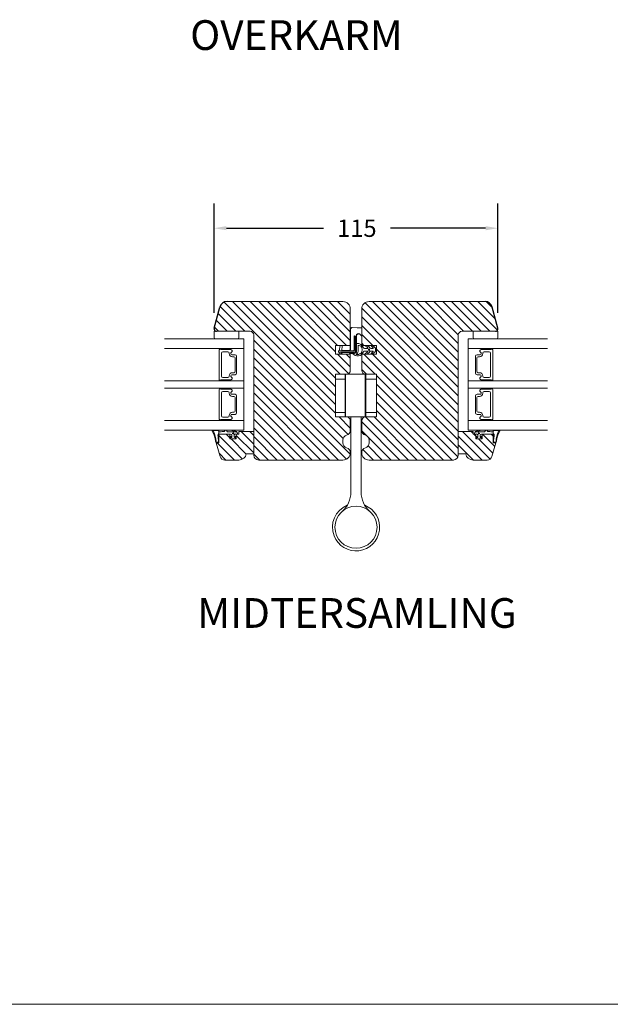
# Model space of a CAD drawing. Extents: x -1609 to 609, y 203 to 1910.
# Drawn here: x -1280 to -1042, y 1074 to 1472 of the extents above; entities that cross this region are included whole.
import ezdxf

# ---------------------------------------------------------------- set-up
doc = ezdxf.new("R2010")
doc.units = 0
doc.header["$MEASUREMENT"] = 0
doc.layers.get('DEFPOINTS').update_dxf_attribs({"linetype": 'CONTINUOUS'})
doc.layers.add('1', color=1, linetype='CONTINUOUS')
doc.layers.add('2', color=2, linetype='CONTINUOUS')
doc.styles.add('ROMANS-LODRET', font='ROMANS.SHX')
doc.dimstyles.new('STANDARD$0', dxfattribs={"dimscale": 5, "dimtxt": 1.4, "dimasz": 2, "dimexe": 2, "dimexo": 1, "dimgap": 1, "dimtad": 0, "dimtih": 1, "dimtoh": 1, "dimrnd": 0.01, "dimdsep": 46, "dimtxsty": 'ROMANS-LODRET', "dimcen": 0, "dimadec": 0, "dimazin": 0, "dimtfac": 1, "dimtmove": 0, "dimatfit": 1, "dimfxl": 1, "dimtolj": 1, "dimarcsym": 0})
pattern_1 = [(135, (0, -119.409), (-1.767767, -1.767767), [])]

# ---------------------------------------------------------------- blocks, each defined once
blk = doc.blocks.new('*D2324')
at = {"layer": '2', "color": 0, "lineweight": -2}
for p, q in [((-1201.84, 1353.34), (-1201.84, 1397.45)), ((-1087.24, 1353.34), (-1087.24, 1397.45)), ((-1196.84, 1387.45), (-1157.71, 1387.45)), ((-1092.24, 1387.45), (-1130.66, 1387.45))]:
    blk.add_line(p, q, dxfattribs=at)
at = {"layer": '2', "color": 0}
for points in [[(-1196.84, 1388.29), (-1196.84, 1386.62), (-1201.84, 1387.45)], [(-1092.24, 1386.62), (-1092.24, 1388.29), (-1087.24, 1387.45)]]:
    blk.add_solid(points, dxfattribs=at)
at = {"layer": 'DEFPOINTS', "color": 0}
for p in [(-1087.24, 1387.45), (-1201.84, 1348.34), (-1087.24, 1348.34)]:
    blk.add_point(p, dxfattribs=at)
at = {"layer": '2', "color": 0, "lineweight": 9, "insert": (-1144.19, 1387.45), "char_height": 7, "attachment_point": 5, "style": 'ROMANS-LODRET'}
blk.add_mtext('\\A1;115', dxfattribs=at)

msp = doc.modelspace()

# ---------------------------------------------------------------- hatches: boundary and pattern name
at = {"layer": '2', "lineweight": 5}
h = msp.add_hatch(dxfattribs=at)
h.set_pattern_fill('ANSI31', color=256, scale=20, angle=90, style=0)
h.set_pattern_definition(pattern_1)
h.paths.add_polyline_path([(-1148.34, 1328.54, 0.414214), (-1146.84, 1330.04), (-1146.84, 1336.64), (-1152.84, 1336.64), (-1152.84, 1340.14), (-1146.84, 1340.14), (-1146.84, 1354.84, 0.414214), (-1149.84, 1357.84), (-1196.63, 1357.84, 0.339454), (-1199.53, 1355.61), (-1201.81, 1347.09, 0.493145), (-1200.84, 1345.84), (-1191.84, 1345.84), (-1187.34, 1345.84, -0.414214), (-1185.84, 1344.34), (-1185.84, 1310.34), (-1185.84, 1305.34), (-1185.84, 1297.34), (-1185.84, 1296.34), (-1185.84, 1295.84, 0.414214), (-1183.84, 1293.84), (-1149.84, 1293.84, 0.414214), (-1146.84, 1296.84), (-1146.84, 1296.9, 0.341999), (-1148.34, 1298.84, -0.341999), (-1149.84, 1300.77), (-1149.84, 1301.9, -0.341999), (-1148.34, 1303.84, 0.341999), (-1146.84, 1305.77), (-1146.84, 1309.74, 0.414214), (-1148.34, 1311.24), (-1148.93, 1311.24), (-1148.95, 1311.24), (-1152.84, 1311.24), (-1152.84, 1328.54)])
h = msp.add_hatch(dxfattribs=at)
h.set_pattern_fill('ANSI31', color=256, scale=20, angle=90, style=0)
h.set_pattern_definition(pattern_1)
h.paths.add_polyline_path([(-1103.24, 1305.34), (-1103.24, 1344.34, -0.414214), (-1101.74, 1345.84), (-1097.24, 1345.84), (-1088.24, 1345.84, 0.493145), (-1087.28, 1347.09), (-1089.56, 1355.61, 0.339454), (-1092.46, 1357.84), (-1139.24, 1357.84, 0.414214), (-1142.24, 1354.84), (-1142.24, 1340.23, -0.014137), (-1142.14, 1340.14), (-1136.24, 1340.14), (-1136.24, 1336.64), (-1138.12, 1336.64), (-1138.12, 1336.63, -0.016292), (-1138.14, 1336.64), (-1140.45, 1336.64), (-1140.46, 1336.63, -0.015941), (-1140.47, 1336.64), (-1142.14, 1336.64, -0.014457), (-1142.24, 1336.53), (-1142.24, 1330.04, 0.414214), (-1140.74, 1328.54), (-1136.24, 1328.54), (-1136.24, 1311.24), (-1140.74, 1311.24, 0.414214), (-1142.24, 1309.74), (-1142.24, 1305.77, 0.341999), (-1140.74, 1303.84, -0.341999), (-1139.24, 1301.9), (-1139.24, 1300.77, -0.341999), (-1140.74, 1298.84, 0.341999), (-1142.24, 1296.9), (-1142.24, 1296.84, 0.414214), (-1139.24, 1293.84), (-1105.24, 1293.84, 0.414214), (-1103.24, 1295.84), (-1103.24, 1296.34)])
h = msp.add_hatch(dxfattribs=at)
h.set_pattern_fill('ANSI31', color=256, scale=20, angle=90, style=0)
h.set_pattern_definition([(135, (-331.8788, -352.7535), (-1.767767, -1.767767), [])])
h.paths.add_polyline_path([(-1185.84, 1296.84), (-1185.84, 1305.34), (-1191.84, 1305.34), (-1191.84, 1304.34), (-1192.93, 1304.34), (-1192.93, 1303.2, -0.033953), (-1192.93, 1303.17), (-1192.93, 1302.34), (-1195.43, 1302.34), (-1195.43, 1303.22, -0.02154), (-1195.43, 1303.23), (-1195.43, 1304.34), (-1199.98, 1304.34), (-1199.98, 1302.29, -0.026134), (-1199.98, 1301.75), (-1199.98, 1301.3), (-1199.98, 1300.84), (-1200.98, 1300.84), (-1199.39, 1295.29, 0.334595), (-1197.47, 1293.84), (-1191.8, 1293.84, 0.365977), (-1188.84, 1296.34), (-1185.84, 1296.34)])
h = msp.add_hatch(dxfattribs=at)
h.set_pattern_fill('ANSI31', color=256, scale=20, angle=90, style=0)
h.set_pattern_definition([(135, (-171.7873, -352.7535), (-1.767767, -1.767767), [])])
h.paths.add_polyline_path([(-1089.69, 1295.29), (-1088.1, 1300.84), (-1089.1, 1300.84), (-1089.1, 1301.3), (-1089.1, 1301.75, -0.026134), (-1089.1, 1302.29), (-1089.1, 1304.34), (-1093.65, 1304.34), (-1093.65, 1303.23, -0.02154), (-1093.65, 1303.22), (-1093.65, 1302.34), (-1096.15, 1302.34), (-1096.15, 1303.17, -0.033953), (-1096.15, 1303.2), (-1096.15, 1304.34), (-1097.24, 1304.34), (-1097.24, 1305.34), (-1103.24, 1305.34), (-1103.24, 1296.34), (-1100.24, 1296.34, 0.365977), (-1097.28, 1293.84), (-1091.62, 1293.84, 0.334595)])

# ---------------------------------------------------------------- linework, layer by layer
at = {"layer": '1', "lineweight": 9}
for p, q in [((-1149.84, 1357.84), (-1196.63, 1357.84)), ((-1139.24, 1357.84), (-1092.46, 1357.84)), ((-1146.84, 1340.14), (-1146.84, 1354.84)), ((-1142.24, 1340.14), (-1142.24, 1354.84)), ((-1201.84, 1343.34), (-1201.84, 1345.84)), ((-1201.84, 1345.84), (-1191.84, 1345.84)), ((-1200.84, 1345.84), (-1187.34, 1345.84)), ((-1191.84, 1345.84), (-1191.84, 1343.34)), ((-1185.84, 1344.34), (-1185.84, 1295.84)), ((-1146.84, 1338.84), (-1146.84, 1346.67)), ((-1146.74, 1338.84), (-1146.74, 1346.67)), ((-1146.06, 1347.32), (-1142.24, 1347.12)), ((-1146.05, 1347.42), (-1142.24, 1347.22)), ((-1144.44, 1344), (-1144.43, 1337.72)), ((-1144.34, 1344), (-1144.33, 1337.72)), ((-1142.24, 1343.83), (-1143.02, 1344.61)), ((-1142.24, 1343.97), (-1142.95, 1344.68)), ((-1103.24, 1344.34), (-1103.24, 1295.84)), ((-1088.24, 1345.84), (-1101.74, 1345.84)), ((-1097.24, 1345.84), (-1097.24, 1343.34)), ((-1087.24, 1345.84), (-1097.24, 1345.84)), ((-1087.24, 1343.34), (-1087.24, 1345.84)), ((-1189.84, 1342.84), (-1221.84, 1342.84)), ((-1200.83, 1342.84), (-1201.34, 1342.84)), ((-1192.34, 1342.84), (-1200.83, 1342.84)), ((-1189.84, 1342.84), (-1189.84, 1305.84)), ((-1152.84, 1336.64), (-1152.84, 1340.14)), ((-1152.84, 1340.14), (-1146.84, 1340.14)), ((-1151.3, 1337.94), (-1150.98, 1340.14)), ((-1150.33, 1337.94), (-1150.2, 1340.14)), ((-1145.35, 1338.19), (-1145.32, 1343.71)), ((-1144.87, 1343.71), (-1144.85, 1337.69)), ((-1143.74, 1340.11), (-1143.74, 1337.72)), ((-1136.24, 1340.14), (-1142.24, 1340.14)), ((-1136.24, 1336.64), (-1136.24, 1340.14)), ((-1099.24, 1342.84), (-1099.24, 1305.84)), ((-1099.24, 1342.84), (-1067.24, 1342.84)), ((-1096.74, 1342.84), (-1088.26, 1342.84)), ((-1088.26, 1342.84), (-1087.74, 1342.84)), ((-1189.84, 1338.84), (-1221.84, 1338.84)), ((-1199.74, 1326.29), (-1199.74, 1338.39)), ((-1199.54, 1338.59), (-1199.22, 1338.59)), ((-1199.04, 1338.49), (-1195.14, 1338.49)), ((-1198.86, 1336.99), (-1198.86, 1327.69)), ((-1196.26, 1337.49), (-1198.36, 1337.49)), ((-1195.76, 1336.9), (-1195.76, 1336.99)), ((-1194.62, 1336.38), (-1193.39, 1336.38)), ((-1193.39, 1336.38), (-1194.62, 1336.38)), ((-1146.84, 1336.64), (-1152.84, 1336.64)), ((-1151.55, 1337.48), (-1151.55, 1337.84)), ((-1150.75, 1336.64), (-1151.52, 1337.41)), ((-1151.45, 1337.94), (-1145.6, 1337.94)), ((-1145.1, 1337.44), (-1150.84, 1337.44)), ((-1150.84, 1337.44), (-1150.04, 1336.64)), ((-1147.74, 1337.43), (-1150.83, 1337.43)), ((-1150.04, 1336.64), (-1150.75, 1336.64)), ((-1147.74, 1337.33), (-1150.73, 1337.33)), ((-1150.32, 1338.04), (-1147.64, 1338.04)), ((-1150.27, 1337.94), (-1147.64, 1337.94)), ((-1146.99, 1336.95), (-1147.6, 1337.29)), ((-1146.94, 1337.04), (-1147.55, 1337.38)), ((-1145.13, 1337.02), (-1146.84, 1337.02)), ((-1145.13, 1336.92), (-1146.84, 1336.92)), ((-1146.84, 1330.04), (-1146.84, 1336.64)), ((-1142.24, 1330.04), (-1142.24, 1336.64)), ((-1142.24, 1336.64), (-1136.24, 1336.64)), ((-1136.62, 1338.78), (-1136.62, 1337.98)), ((-1099.24, 1338.84), (-1067.24, 1338.84)), ((-1094.46, 1336.38), (-1095.69, 1336.38)), ((-1095.69, 1336.38), (-1094.46, 1336.38)), ((-1090.04, 1338.49), (-1093.95, 1338.49)), ((-1093.32, 1336.9), (-1093.32, 1336.99)), ((-1092.82, 1337.49), (-1090.72, 1337.49)), ((-1090.22, 1336.99), (-1090.22, 1327.69)), ((-1089.54, 1338.59), (-1089.87, 1338.59)), ((-1089.34, 1326.29), (-1089.34, 1338.39)), ((-1193.86, 1335.55), (-1194.41, 1335.55)), ((-1193.36, 1329.62), (-1193.36, 1335.05)), ((-1192.74, 1335.73), (-1192.74, 1328.94)), ((-1192.74, 1328.94), (-1192.74, 1335.73)), ((-1096.34, 1335.73), (-1096.34, 1328.94)), ((-1096.34, 1328.94), (-1096.34, 1335.73)), ((-1095.72, 1329.62), (-1095.72, 1335.05)), ((-1095.22, 1335.55), (-1094.67, 1335.55)), ((-1193.39, 1328.29), (-1194.62, 1328.29)), ((-1194.62, 1328.29), (-1193.39, 1328.29)), ((-1194.41, 1329.12), (-1193.86, 1329.12)), ((-1152.84, 1311.24), (-1152.84, 1328.54)), ((-1152.84, 1328.54), (-1148.34, 1328.54)), ((-1136.24, 1328.54), (-1140.74, 1328.54)), ((-1136.24, 1311.24), (-1136.24, 1328.54)), ((-1095.69, 1328.29), (-1094.46, 1328.29)), ((-1094.46, 1328.29), (-1095.69, 1328.29)), ((-1094.67, 1329.12), (-1095.22, 1329.12)), ((-1189.84, 1325.84), (-1221.84, 1325.84)), ((-1199.22, 1326.09), (-1199.54, 1326.09)), ((-1195.14, 1326.19), (-1199.04, 1326.19)), ((-1198.36, 1327.19), (-1196.26, 1327.19)), ((-1195.76, 1327.69), (-1195.76, 1327.77)), ((-1099.24, 1325.84), (-1067.24, 1325.84)), ((-1093.95, 1326.19), (-1090.04, 1326.19)), ((-1093.32, 1327.69), (-1093.32, 1327.77)), ((-1090.72, 1327.19), (-1092.82, 1327.19)), ((-1089.87, 1326.09), (-1089.54, 1326.09)), ((-1189.84, 1322.84), (-1221.84, 1322.84)), ((-1199.74, 1310.29), (-1199.74, 1322.39)), ((-1199.54, 1322.59), (-1199.22, 1322.59)), ((-1199.04, 1322.49), (-1195.14, 1322.49)), ((-1198.86, 1320.99), (-1198.86, 1311.69)), ((-1196.26, 1321.49), (-1198.36, 1321.49)), ((-1195.76, 1320.9), (-1195.76, 1320.99)), ((-1194.62, 1320.38), (-1193.39, 1320.38)), ((-1193.39, 1320.38), (-1194.62, 1320.38)), ((-1099.24, 1322.84), (-1067.24, 1322.84)), ((-1094.46, 1320.38), (-1095.69, 1320.38)), ((-1095.69, 1320.38), (-1094.46, 1320.38)), ((-1090.04, 1322.49), (-1093.95, 1322.49)), ((-1093.32, 1320.9), (-1093.32, 1320.99)), ((-1092.82, 1321.49), (-1090.72, 1321.49)), ((-1090.22, 1320.99), (-1090.22, 1311.69)), ((-1089.54, 1322.59), (-1089.87, 1322.59)), ((-1089.34, 1310.29), (-1089.34, 1322.39)), ((-1193.86, 1319.55), (-1194.41, 1319.55)), ((-1193.36, 1313.62), (-1193.36, 1319.05)), ((-1192.74, 1319.73), (-1192.74, 1312.94)), ((-1192.74, 1312.94), (-1192.74, 1319.73)), ((-1096.34, 1319.73), (-1096.34, 1312.94)), ((-1096.34, 1312.94), (-1096.34, 1319.73)), ((-1095.72, 1313.62), (-1095.72, 1319.05)), ((-1095.22, 1319.55), (-1094.67, 1319.55)), ((-1193.39, 1312.29), (-1194.62, 1312.29)), ((-1194.62, 1312.29), (-1193.39, 1312.29)), ((-1194.41, 1313.12), (-1193.86, 1313.12)), ((-1095.69, 1312.29), (-1094.46, 1312.29)), ((-1094.46, 1312.29), (-1095.69, 1312.29)), ((-1094.67, 1313.12), (-1095.22, 1313.12)), ((-1189.84, 1309.84), (-1221.84, 1309.84)), ((-1199.22, 1310.09), (-1199.54, 1310.09)), ((-1195.14, 1310.19), (-1199.04, 1310.19)), ((-1198.36, 1311.19), (-1196.26, 1311.19)), ((-1195.76, 1311.69), (-1195.76, 1311.77)), ((-1185.84, 1310.34), (-1185.84, 1297.34)), ((-1148.34, 1311.24), (-1152.84, 1311.24)), ((-1148.95, 1311.24), (-1137.62, 1311.24)), ((-1146.84, 1305.77), (-1146.84, 1309.74)), ((-1146.6, 1280.87), (-1146.6, 1311.24)), ((-1142.48, 1280.87), (-1142.53, 1311.24)), ((-1142.24, 1305.77), (-1142.24, 1309.74)), ((-1140.74, 1311.24), (-1136.24, 1311.24)), ((-1099.24, 1309.84), (-1067.24, 1309.84)), ((-1093.95, 1310.19), (-1090.04, 1310.19)), ((-1093.32, 1311.69), (-1093.32, 1311.77)), ((-1090.72, 1311.19), (-1092.82, 1311.19)), ((-1089.87, 1310.09), (-1089.54, 1310.09)), ((-1189.84, 1305.84), (-1221.84, 1305.84)), ((-1200.14, 1305.84), (-1202.41, 1305.84)), ((-1200.17, 1305.74), (-1201.96, 1305.74)), ((-1199.95, 1304.54), (-1199.98, 1304.34)), ((-1199.98, 1304.34), (-1199.98, 1301.3)), ((-1199.98, 1300.84), (-1199.98, 1304.34)), ((-1199.98, 1304.34), (-1195.43, 1304.34)), ((-1199.95, 1305.67), (-1199.95, 1305.77)), ((-1199.95, 1305.77), (-1199.95, 1304.54)), ((-1199.38, 1305.26), (-1199.95, 1305.27)), ((-1199.95, 1304.54), (-1199.95, 1304.68)), ((-1197.56, 1305.67), (-1197.59, 1305.52)), ((-1196.89, 1305.84), (-1197.36, 1305.84)), ((-1196.86, 1305.84), (-1197.36, 1305.84)), ((-1196.69, 1305.67), (-1196.66, 1305.52)), ((-1196.66, 1305.52), (-1196.66, 1305.49)), ((-1195.43, 1304.34), (-1195.43, 1302.34)), ((-1194.96, 1305.84), (-1193.73, 1305.34)), ((-1192.76, 1305.31), (-1194.18, 1305.84)), ((-1192.96, 1305.26), (-1193.77, 1305.26)), ((-1193.77, 1305.26), (-1192.71, 1305.26)), ((-1192.93, 1302.34), (-1192.93, 1304.34)), ((-1192.93, 1304.34), (-1191.84, 1304.34)), ((-1192.52, 1305.03), (-1192.76, 1305.31)), ((-1192.36, 1304.54), (-1192.52, 1305.03)), ((-1191.84, 1305.34), (-1191.84, 1304.34)), ((-1191.84, 1305.34), (-1185.84, 1305.34)), ((-1185.84, 1305.34), (-1185.84, 1296.34)), ((-1103.24, 1305.34), (-1103.24, 1296.34)), ((-1097.24, 1305.34), (-1103.24, 1305.34)), ((-1099.24, 1305.84), (-1067.24, 1305.84)), ((-1097.24, 1305.34), (-1097.24, 1304.34)), ((-1096.15, 1304.34), (-1097.24, 1304.34)), ((-1096.72, 1304.54), (-1096.57, 1305.03)), ((-1096.57, 1305.03), (-1096.33, 1305.31)), ((-1095.32, 1305.26), (-1096.37, 1305.26)), ((-1096.33, 1305.31), (-1094.9, 1305.84)), ((-1096.15, 1302.34), (-1096.15, 1304.34)), ((-1096.12, 1305.26), (-1095.32, 1305.26)), ((-1094.13, 1305.84), (-1095.36, 1305.34)), ((-1093.65, 1304.34), (-1093.65, 1302.34)), ((-1089.1, 1304.34), (-1093.65, 1304.34)), ((-1092.08, 1305.84), (-1092.74, 1305.84)), ((-1092.39, 1305.67), (-1092.42, 1305.52)), ((-1092.42, 1305.52), (-1092.42, 1305.49)), ((-1092.22, 1305.84), (-1091.73, 1305.84)), ((-1092.2, 1305.84), (-1091.73, 1305.84)), ((-1091.53, 1305.67), (-1091.5, 1305.52)), ((-1089.7, 1305.26), (-1089.14, 1305.27)), ((-1089.14, 1305.67), (-1089.14, 1305.77)), ((-1089.14, 1305.77), (-1089.14, 1304.54)), ((-1089.14, 1304.54), (-1089.14, 1304.68)), ((-1089.14, 1304.54), (-1089.1, 1304.34)), ((-1089.1, 1304.34), (-1089.1, 1301.3)), ((-1089.1, 1300.84), (-1089.1, 1304.34)), ((-1088.94, 1305.84), (-1086.68, 1305.84)), ((-1088.92, 1305.74), (-1087.12, 1305.74)), ((-1199.39, 1295.29), (-1200.98, 1300.84)), ((-1200.98, 1300.84), (-1199.98, 1300.84)), ((-1200.98, 1300.84), (-1200.6, 1300.84)), ((-1200.6, 1300.94), (-1200.9, 1300.97)), ((-1200.27, 1303.72), (-1200.15, 1302.42)), ((-1199.98, 1302.29), (-1200.17, 1303.74)), ((-1195.43, 1302.34), (-1192.93, 1302.34)), ((-1195.39, 1303.1), (-1195.09, 1302.47)), ((-1194.9, 1302.96), (-1195.04, 1303.29)), ((-1194.82, 1302.36), (-1193.57, 1302.36)), ((-1194.69, 1303.71), (-1194.69, 1303.1)), ((-1193.69, 1303.1), (-1193.69, 1303.86)), ((-1193.28, 1303.32), (-1193.48, 1302.96)), ((-1193.29, 1302.47), (-1192.96, 1303.09)), ((-1149.84, 1300.77), (-1149.84, 1301.9)), ((-1139.24, 1300.77), (-1139.24, 1301.9)), ((-1093.65, 1302.34), (-1096.15, 1302.34)), ((-1095.79, 1302.47), (-1096.13, 1303.09)), ((-1095.81, 1303.32), (-1095.6, 1302.96)), ((-1094.27, 1302.36), (-1095.52, 1302.36)), ((-1095.39, 1303.1), (-1095.39, 1303.86)), ((-1094.39, 1303.71), (-1094.39, 1303.1)), ((-1094.18, 1302.96), (-1094.04, 1303.29)), ((-1093.7, 1303.1), (-1094, 1302.47)), ((-1089.69, 1295.29), (-1088.1, 1300.84)), ((-1089.1, 1302.29), (-1088.91, 1303.74)), ((-1088.1, 1300.84), (-1089.1, 1300.84)), ((-1088.81, 1303.72), (-1088.94, 1302.42)), ((-1088.1, 1300.84), (-1088.49, 1300.84)), ((-1088.48, 1300.94), (-1088.19, 1300.97)), ((-1185.84, 1296.34), (-1188.84, 1296.34)), ((-1146.84, 1296.84), (-1146.84, 1296.9)), ((-1142.24, 1296.84), (-1142.24, 1296.9)), ((-1103.24, 1296.34), (-1100.24, 1296.34)), ((-1191.8, 1293.84), (-1197.47, 1293.84)), ((-1183.84, 1293.84), (-1149.84, 1293.84)), ((-1105.24, 1293.84), (-1139.24, 1293.84)), ((-1097.28, 1293.84), (-1091.62, 1293.84))]:
    msp.add_line(p, q, dxfattribs=at)
at = {"layer": '1'}
for p, q in [((-1201.81, 1347.09), (-1199.53, 1355.61)), ((-1087.28, 1347.09), (-1089.56, 1355.61))]:
    msp.add_line(p, q, dxfattribs=at)
at = {"layer": '1', "lineweight": 9, "ltscale": 20}
for p, q in [((-1139.93, 1338.93), (-1141.18, 1338.93)), ((-1139.93, 1337.83), (-1141.18, 1337.83)), ((-1138.94, 1339.13), (-1139, 1339.22)), ((-1138.94, 1337.63), (-1139, 1337.55)), ((-1137.79, 1338.93), (-1138.54, 1338.93)), ((-1137.79, 1337.83), (-1138.54, 1337.83)), ((-1148.95, 1328.53), (-1148.95, 1326.46)), ((-1148.73, 1328.53), (-1136.24, 1328.53)), ((-1148.73, 1311.24), (-1148.73, 1328.53)), ((-1140.84, 1311.24), (-1140.84, 1328.53)), ((-1140.62, 1328.53), (-1140.62, 1328.49)), ((-1140.62, 1328.49), (-1140.62, 1328.37)), ((-1140.62, 1328.37), (-1140.62, 1328.18)), ((-1140.62, 1328.18), (-1140.62, 1327.92)), ((-1140.62, 1327.92), (-1140.62, 1327.61)), ((-1148.95, 1326.46), (-1152.56, 1326.46)), ((-1148.95, 1313.07), (-1148.95, 1326.46)), ((-1140.62, 1327.61), (-1140.62, 1327.25)), ((-1140.62, 1327.25), (-1140.62, 1326.87)), ((-1140.62, 1326.87), (-1140.62, 1326.46)), ((-1140.62, 1326.46), (-1136.54, 1326.46)), ((-1140.62, 1313.07), (-1140.62, 1326.46)), ((-1152.56, 1313.07), (-1148.95, 1313.07)), ((-1148.95, 1313.07), (-1148.95, 1311.24)), ((-1136.54, 1313.07), (-1140.62, 1313.07)), ((-1140.62, 1313.07), (-1140.62, 1312.67)), ((-1140.62, 1312.67), (-1140.62, 1312.28)), ((-1140.62, 1312.28), (-1140.62, 1311.93)), ((-1140.62, 1311.93), (-1140.62, 1311.61)), ((-1140.62, 1311.61), (-1140.62, 1311.36)), ((-1140.62, 1311.36), (-1140.62, 1311.24))]:
    msp.add_line(p, q, dxfattribs=at)
at = {"layer": '1', "lineweight": 9}
for centre, radius in [((-1194.19, 1304.56), 0.25), ((-1094.89, 1304.56), 0.25), ((-1144.54, 1266.71), 8.5)]:
    msp.add_circle(centre, radius, dxfattribs=at)
at = {"layer": '1'}
for centre, radius, start, end in [((-1196.63, 1354.84), 3, 90, 165), ((-1092.46, 1354.84), 3, 15, 90), ((-1200.84, 1346.84), 1, 165, 270), ((-1088.24, 1346.84), 1, 270, 15)]:
    msp.add_arc(centre, radius, start, end, dxfattribs=at)
at = {"layer": '1', "lineweight": 9}
for centre, radius, start, end in [((-1149.84, 1354.84), 3, 360, 90), ((-1139.24, 1354.84), 3, 90, 180), ((-1187.34, 1344.34), 1.5, 0, 90), ((-1146.09, 1346.67), 0.75, 87.0926, 180.0926), ((-1146.09, 1346.67), 0.65, 87.0926, 180.0995), ((-1145.1, 1343.71), 0.225, 0, 180), ((-1143.54, 1344), 0.9, 49.3225, 180.0643), ((-1143.54, 1344), 0.8, 49.5999, 180.0646), ((-1101.74, 1344.34), 1.5, 90, 180), ((-1201.34, 1343.34), 0.5, 180, 270), ((-1192.34, 1343.34), 0.5, 270, 0), ((-1141, 1337.66), 2.54, 35.6456, 77.6041), ((-1139.33, 1337.18), 3.19, 33.9759, 67.8346), ((-1096.74, 1343.34), 0.5, 180, 270), ((-1087.74, 1343.34), 0.5, 270, 0), ((-1199.54, 1338.39), 0.2, 90, 180), ((-1199.22, 1338.39), 0.2, 30, 90), ((-1198.36, 1336.99), 0.5, 90, 180), ((-1196.26, 1336.99), 0.5, 0, 90), ((-1194.41, 1336.9), 1.35, 180, 270), ((-1195.13, 1338.66), 0.175, 89.9957, 269.1607), ((-1195.14, 1337.89), 0.596, 297.5293, 90), ((-1195.14, 1337.89), 0.596, 297.5293, 89.7008), ((-1194.62, 1336.9), 0.52, 117.5293, 270), ((-1194.62, 1336.9), 0.52, 117.5293, 270), ((-1193.39, 1335.73), 0.65, 0, 90), ((-1193.39, 1335.73), 0.65, 0, 90), ((-1151.45, 1337.84), 0.1, 90, 180), ((-1151.45, 1337.48), 0.1, 180, 225), ((-1147.74, 1337.03), 0.4, 61.301, 90.1618), ((-1147.74, 1337.03), 0.3, 61.301, 90.1869), ((-1147.64, 1338.84), 0.9, 270, 0), ((-1147.64, 1338.84), 0.8, 270, 0), ((-1146.84, 1337.22), 0.3, 241.301, 270), ((-1146.84, 1337.22), 0.2, 241.301, 270), ((-1145.6, 1338.19), 0.25, 270, 0), ((-1145.13, 1337.72), 0.7, 270, 0.0594), ((-1145.13, 1337.72), 0.8, 270, 0.0594), ((-1145.1, 1337.69), 0.25, 270, 0), ((-1145.14, 1337.72), 1.4, 298.3416, 0.0594), ((-1140.86, 1338.57), 1.21, 28.5819, 81.1724), ((-1140.86, 1338.2), 1.21, 278.8276, 331.4181), ((-1141, 1339.11), 2.54, 282.3959, 324.3544), ((-1139.3, 1338), 2.01, 35.0512, 61.7786), ((-1139.3, 1338.77), 2.01, 298.2214, 324.9488), ((-1139.33, 1339.59), 3.19, 292.1654, 326.0241), ((-1095.69, 1335.73), 0.65, 90, 180), ((-1095.69, 1335.73), 0.65, 90, 180), ((-1094.67, 1336.9), 1.35, 270, 0), ((-1093.95, 1337.89), 0.596, 90, 242.4707), ((-1093.95, 1337.89), 0.596, 90.2992, 242.4707), ((-1094.46, 1336.9), 0.52, 270, 62.4707), ((-1094.46, 1336.9), 0.52, 270, 62.4707), ((-1093.95, 1338.66), 0.175, 270.8393, 90.0043), ((-1092.82, 1336.99), 0.5, 90, 180), ((-1090.72, 1336.99), 0.5, 0, 90), ((-1089.87, 1338.39), 0.2, 90, 150), ((-1089.54, 1338.39), 0.2, 0, 90), ((-1193.86, 1335.05), 0.5, 0, 90), ((-1095.22, 1335.05), 0.5, 90, 180), ((-1194.41, 1327.77), 1.35, 90, 180), ((-1194.62, 1327.77), 0.52, 90, 242.4707), ((-1194.62, 1327.77), 0.52, 90, 242.4707), ((-1193.86, 1329.62), 0.5, 270, 0), ((-1193.39, 1328.94), 0.65, 270, 0), ((-1193.39, 1328.94), 0.65, 270, 360), ((-1148.34, 1330.04), 1.5, 270, 0), ((-1140.74, 1330.04), 1.5, 180, 270), ((-1095.69, 1328.94), 0.65, 180, 270), ((-1095.69, 1328.94), 0.65, 180, 270), ((-1095.22, 1329.62), 0.5, 180, 270), ((-1094.67, 1327.77), 1.35, 0, 90), ((-1094.46, 1327.77), 0.52, 297.5293, 90), ((-1094.46, 1327.77), 0.52, 297.5293, 90), ((-1199.54, 1326.29), 0.2, 180, 270), ((-1199.22, 1326.29), 0.2, 270, 330), ((-1198.36, 1327.69), 0.5, 180, 270), ((-1196.26, 1327.69), 0.5, 270, 0), ((-1195.13, 1326.01), 0.175, 90.8389, 270.0037), ((-1195.14, 1326.78), 0.596, 270, 62.4707), ((-1195.14, 1326.78), 0.596, 270.2995, 62.4707), ((-1093.95, 1326.78), 0.596, 117.5293, 270), ((-1093.95, 1326.78), 0.596, 117.5293, 269.7005), ((-1093.95, 1326.01), 0.175, 269.9963, 89.1611), ((-1092.82, 1327.69), 0.5, 180, 270), ((-1090.72, 1327.69), 0.5, 270, 0), ((-1089.87, 1326.29), 0.2, 210, 270), ((-1089.54, 1326.29), 0.2, 270, 0), ((-1199.54, 1322.39), 0.2, 90, 180), ((-1199.22, 1322.39), 0.2, 30, 90), ((-1198.36, 1320.99), 0.5, 90, 180), ((-1196.26, 1320.99), 0.5, 0, 90), ((-1194.41, 1320.9), 1.35, 180, 270), ((-1195.13, 1322.66), 0.175, 89.9957, 269.1607), ((-1195.14, 1321.89), 0.596, 297.5293, 90), ((-1195.14, 1321.89), 0.596, 297.5293, 89.7008), ((-1194.62, 1320.9), 0.52, 117.5293, 270), ((-1194.62, 1320.9), 0.52, 117.5293, 270), ((-1193.39, 1319.73), 0.65, 0, 90), ((-1193.39, 1319.73), 0.65, 0, 90), ((-1095.69, 1319.73), 0.65, 90, 180), ((-1095.69, 1319.73), 0.65, 90, 180), ((-1094.67, 1320.9), 1.35, 270, 0), ((-1093.95, 1321.89), 0.596, 90, 242.4707), ((-1093.95, 1321.89), 0.596, 90.2992, 242.4707), ((-1094.46, 1320.9), 0.52, 270, 62.4707), ((-1094.46, 1320.9), 0.52, 270, 62.4707), ((-1093.95, 1322.66), 0.175, 270.8393, 90.0043), ((-1092.82, 1320.99), 0.5, 90, 180), ((-1090.72, 1320.99), 0.5, 0, 90), ((-1089.87, 1322.39), 0.2, 90, 150), ((-1089.54, 1322.39), 0.2, 0, 90), ((-1193.86, 1319.05), 0.5, 0, 90), ((-1095.22, 1319.05), 0.5, 90, 180), ((-1194.41, 1311.77), 1.35, 90, 180), ((-1194.62, 1311.77), 0.52, 90, 242.4707), ((-1194.62, 1311.77), 0.52, 90, 242.4707), ((-1193.86, 1313.62), 0.5, 270, 0), ((-1193.39, 1312.94), 0.65, 270, 0), ((-1193.39, 1312.94), 0.65, 270, 360), ((-1095.69, 1312.94), 0.65, 180, 270), ((-1095.69, 1312.94), 0.65, 180, 270), ((-1095.22, 1313.62), 0.5, 180, 270), ((-1094.67, 1311.77), 1.35, 0, 90), ((-1094.46, 1311.77), 0.52, 297.5293, 90), ((-1094.46, 1311.77), 0.52, 297.5293, 90), ((-1199.54, 1310.29), 0.2, 180, 270), ((-1199.22, 1310.29), 0.2, 270, 330), ((-1198.36, 1311.69), 0.5, 180, 270), ((-1196.26, 1311.69), 0.5, 270, 0), ((-1195.13, 1310.01), 0.175, 90.8389, 270.0037), ((-1195.14, 1310.78), 0.596, 270, 62.4707), ((-1195.14, 1310.78), 0.596, 270.2995, 62.4707), ((-1148.34, 1309.74), 1.5, 360, 90), ((-1140.74, 1309.74), 1.5, 90, 180), ((-1093.95, 1310.78), 0.596, 117.5293, 270), ((-1093.95, 1310.78), 0.596, 117.5293, 269.7005), ((-1093.95, 1310.01), 0.175, 269.9963, 89.1611), ((-1092.82, 1311.69), 0.5, 180, 270), ((-1090.72, 1311.69), 0.5, 270, 0), ((-1089.87, 1310.29), 0.2, 210, 270), ((-1089.54, 1310.29), 0.2, 270, 0), ((-1202.4, 1305.61), 0.222, 92.3333, 199.6791), ((-1211.38, 1300.34), 10.2, 5.9871, 30.677), ((-1201.96, 1305.54), 0.2, 90, 210.7399), ((-1209.81, 1301.25), 8.74, 0.7302, 28.6139), ((-1199.64, 1303.94), 0.672, 117.3628, 199.5168), ((-1199.77, 1303.94), 0.449, 118.0594, 206.632), ((-1199.95, 1306.07), 0.4, 234.8637, 270), ((-1199.94, 1306.11), 0.343, 233.377, 268.8901), ((-1202.56, 1365.49), 60.31, 273.0178, 274.556), ((-1197.78, 1305.56), 0.2, 274.556, 348.6474), ((-1197.36, 1305.64), 0.2, 90, 168.6474), ((-1196.89, 1305.64), 0.2, 11.3526, 90), ((-1196.46, 1305.49), 0.2, 180, 264.0171), ((-1194.94, 1320.04), 14.83, 264.0171, 274.5309), ((-1195.28, 1304.66), 0.356, 244.677, 278.5205), ((-1195.29, 1303.71), 0.6, 0, 83.8395), ((-1193.77, 1305.31), 0.05, 273.8568, 37.5399), ((-1193.15, 1303.84), 0.543, 66.508, 177.5472), ((-1192.56, 1304.54), 0.2, 270, 0), ((-1148.84, 1305.77), 2, 284.4775, 0), ((-1140.24, 1305.77), 2, 180, 255.5225), ((-1096.52, 1304.54), 0.2, 180, 270), ((-1095.94, 1303.84), 0.543, 2.4528, 113.492), ((-1095.32, 1305.31), 0.05, 142.4601, 266.1432), ((-1094.15, 1320.04), 14.83, 265.4691, 275.9829), ((-1093.79, 1303.71), 0.6, 96.1605, 180), ((-1093.81, 1304.66), 0.356, 261.4795, 295.323), ((-1092.62, 1305.49), 0.2, 275.9829, 0), ((-1092.2, 1305.64), 0.2, 90, 168.6474), ((-1091.73, 1305.64), 0.2, 11.3526, 90), ((-1091.3, 1305.56), 0.2, 191.3526, 265.444), ((-1086.53, 1365.49), 60.31, 265.444, 266.9822), ((-1089.15, 1306.11), 0.343, 271.1099, 306.623), ((-1089.14, 1306.07), 0.4, 270, 305.1363), ((-1089.45, 1303.94), 0.672, 340.4832, 62.6372), ((-1089.31, 1303.94), 0.449, 333.368, 61.9406), ((-1079.28, 1301.25), 8.74, 151.3861, 179.2698), ((-1077.71, 1300.34), 10.2, 149.323, 174.0129), ((-1087.12, 1305.54), 0.2, 329.2601, 90), ((-1086.69, 1305.61), 0.222, 340.3209, 87.6667), ((-1199.1, 1302.02), 2.23, 196.232, 212.1705), ((-1200.37, 1301.43), 0.701, 185.8479, 221.2297), ((-1200.57, 1301.39), 0.452, 265.4954, 346.4463), ((-1200.58, 1301.4), 0.565, 268.2592, 344.0973), ((-1203.84, 1301.79), 3.75, 352.1721, 9.5902), ((-1205.11, 1302.02), 5.13, 351.2939, 2.9941), ((-1195.23, 1303.23), 0.2, 18.6923, 218.3461), ((-1194.82, 1302.76), 0.4, 226.4687, 270), ((-1194.84, 1303.1), 0.15, 246.2491, 0), ((-1193.54, 1303.1), 0.15, 180, 293.7509), ((-1193.57, 1302.76), 0.4, 270, 313.5313), ((-1193.13, 1303.19), 0.198, 330.2141, 137.8424), ((-1147.84, 1301.9), 2, 104.4775, 180), ((-1147.84, 1300.77), 2, 180, 255.5225), ((-1141.24, 1301.9), 2, 0, 75.5225), ((-1141.24, 1300.77), 2, 284.4775, 0), ((-1095.96, 1303.19), 0.198, 42.1576, 209.7859), ((-1095.52, 1302.76), 0.4, 226.4687, 270), ((-1095.54, 1303.1), 0.15, 246.2491, 0), ((-1094.24, 1303.1), 0.15, 180, 293.7509), ((-1094.27, 1302.76), 0.4, 270, 313.5313), ((-1093.85, 1303.23), 0.2, 321.6539, 161.3077), ((-1083.98, 1302.02), 5.13, 177.0059, 188.7061), ((-1088.51, 1301.4), 0.565, 195.9027, 271.7408), ((-1085.24, 1301.79), 3.75, 170.4098, 187.8279), ((-1088.52, 1301.39), 0.452, 193.5537, 274.5046), ((-1088.72, 1301.43), 0.701, 318.7703, 354.1521), ((-1089.99, 1302.02), 2.23, 327.8295, 343.768), ((-1191.8, 1296.84), 3, 270, 350.4059), ((-1149.84, 1296.84), 3, 270, 0), ((-1148.84, 1296.9), 2, 0, 75.5225), ((-1140.24, 1296.9), 2, 104.4775, 180), ((-1139.24, 1296.84), 3, 180, 270), ((-1097.28, 1296.84), 3, 189.5941, 270), ((-1197.47, 1295.84), 2, 196, 270), ((-1183.84, 1295.84), 2, 180, 270), ((-1105.24, 1295.84), 2, 270, 0), ((-1091.62, 1295.84), 2, 270, 344), ((-1156.91, 1280.87), 10.3, 311.1121, 359.9999), ((-1132.18, 1280.87), 10.3, 180.0009, 228.8886), ((-1144.54, 1266.71), 9.55, 111.6253, 201.4041), ((-1144.54, 1266.71), 9.55, 201.4041, 68.3756)]:
    msp.add_arc(centre, radius, start, end, dxfattribs=at)
at = {"layer": '1', "lineweight": 9, "ltscale": 400}
for centre, radius, start, end in [((-1143.94, 1338.37), 2.52, 19.2331, 99.081), ((-1143.48, 1339.01), 1.13, 48.5698, 103.6256), ((-1143.48, 1339.01), 1.13, 48.5698, 103.6256), ((-1142.58, 1339.73), 0.2, 311.9833, 138.0152), ((-1140.46, 1339.88), 0.25, 90, 207.1918), ((-1138.12, 1339.88), 0.25, 89.2293, 207.1938), ((-1143.92, 1338.38), 2.5, 215.9291, 340.8787), ((-1144.07, 1338.65), 2.2, 259.4681, 307.6895), ((-1144.07, 1338.65), 2.2, 259.4681, 307.6895), ((-1142.58, 1337.04), 0.2, 221.9848, 48.0167), ((-1143.92, 1338.38), 1.9, 359.9969, 38.965), ((-1143.92, 1338.38), 1.9, 359.9969, 38.965), ((-1143.92, 1338.38), 1.9, 321.035, 0.0031), ((-1143.92, 1338.38), 1.9, 321.035, 0.0031), ((-1141.18, 1339.33), 0.4, 199.1191, 270.0024), ((-1141.18, 1337.43), 0.4, 89.9976, 160.8809), ((-1140.46, 1336.88), 0.25, 152.8082, 270), ((-1139.93, 1339.08), 0.15, 269.998, 27.199), ((-1139.93, 1337.68), 0.15, 332.801, 90.002), ((-1139.29, 1338.38), 0.25, 359.9907, 180.0093), ((-1139.29, 1338.38), 0.25, 179.9907, 0.0093), ((-1138.54, 1339.43), 0.5, 216.8675, 270.0007), ((-1138.54, 1337.33), 0.5, 89.9993, 143.1325), ((-1138.12, 1336.88), 0.25, 152.8062, 270.7707), ((-1137.79, 1339.08), 0.15, 270.0009, 27.1904), ((-1137.79, 1337.68), 0.15, 332.8096, 89.9991), ((-1136.92, 1338.78), 0.3, 359.9993, 36.8663), ((-1136.92, 1337.98), 0.3, 323.1337, 0.0007)]:
    msp.add_arc(centre, radius, start, end, dxfattribs=at)
at = {"layer": '2', "lineweight": 9}
msp.add_line((-483.16, 1074.08), (-1586.87, 1074.08), dxfattribs=at)

# ---------------------------------------------------------------- texts
at = {"layer": '1', "lineweight": 9, "char_height": 12, "width": 260.1203, "attachment_point": 1}
for s, insert in [('{\\fFranklin Gothic Book|b0|i0|c0|p0;\\T1.05;OVERKARM}', (-1211.51, 1471.44)), ('{\\fFranklin Gothic Book|b0|i0|c0|p0;\\T1.05;MIDTERSAMLING}', (-1208.64, 1238.09))]:
    msp.add_mtext(s, dxfattribs=dict(at, insert=insert))

# ---------------------------------------------------------------- dimensions: what is measured, and where the dimension line sits
at = {"layer": '2', "lineweight": 9}
dim = msp.add_linear_dim(base=(-1087.24, 1387.45), p1=(-1201.84, 1348.34), p2=(-1087.24, 1348.34), angle=180, dimstyle='STANDARD$0', override={"dimasz": 1, "dimdec": 0}, dxfattribs=at)
dim.commit()
dim.dimension.update_dxf_attribs({"geometry": '*D2324', "text_midpoint": (-1144.19, 1387.45), "dimtype": 160})

doc.saveas('drawing.dxf')
